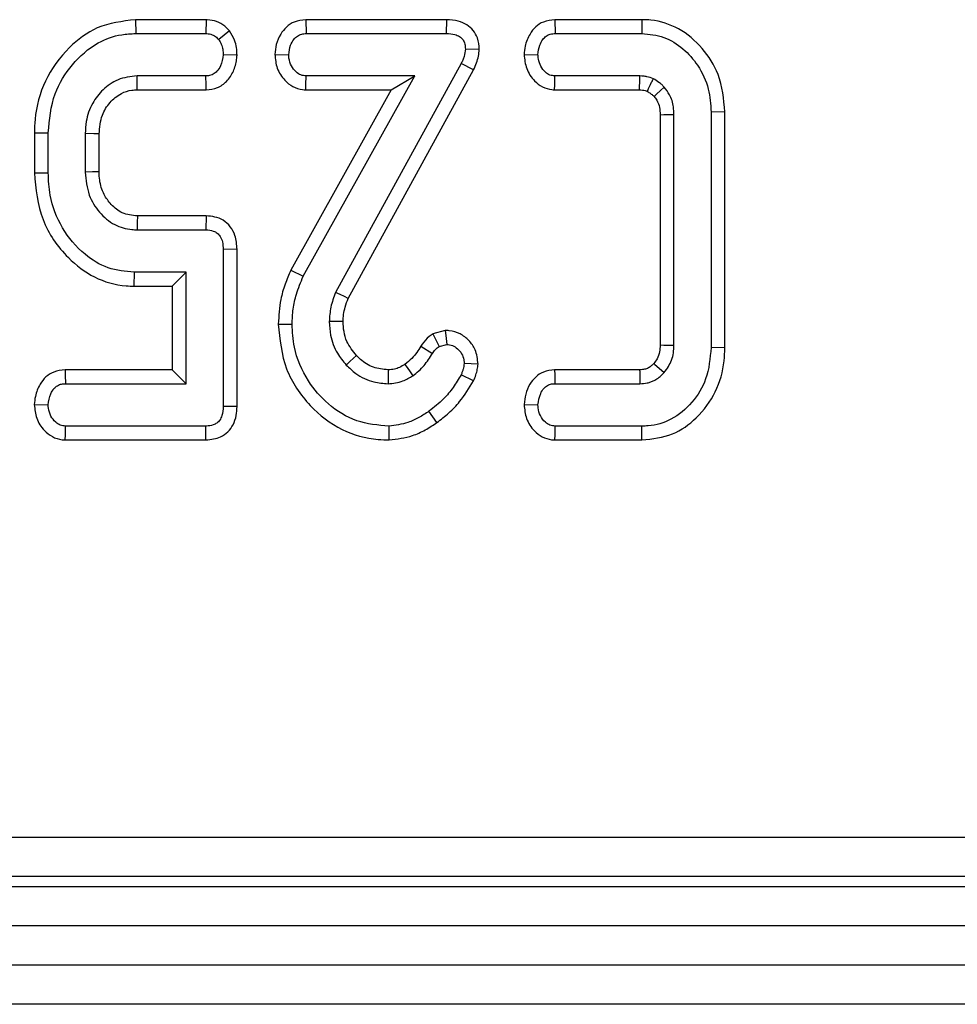
# Model space of a CAD drawing. Units: millimetres. Extents: x 40 to 2075, y -24 to 1455.
# Drawn here: x 841 to 865, y 770 to 795 of the extents above; entities that cross this region are included whole.
import ezdxf

# ---------------------------------------------------------------- set-up
doc = ezdxf.new("R2010")
doc.units = ezdxf.units.MM
doc.header["$LTSCALE"] = 5
doc.linetypes.add('SLD-Solid', pattern=[0])

msp = doc.modelspace()

# ---------------------------------------------------------------- linework, layer by layer
at = {"color": 7, "linetype": 'SLD-Solid', "lineweight": 25}
for p, q in [((844.299, 795.075), (844.305, 794.722)), ((846.101, 795.075), (844.299, 795.075)), ((846.101, 795.075), (846.089, 794.722)), ((848.642, 795.075), (848.651, 794.722)), ((852.226, 795.075), (848.642, 795.075)), ((852.226, 795.075), (852.221, 794.722)), ((854.99, 795.075), (854.998, 794.722)), ((857.206, 795.075), (854.99, 795.075)), ((857.206, 795.075), (857.202, 794.722)), ((844.305, 794.722), (846.089, 794.722)), ((846.698, 794.788), (846.421, 794.568)), ((848.651, 794.722), (852.221, 794.722)), ((854.998, 794.722), (857.202, 794.722)), ((853.061, 794.315), (852.707, 794.325)), ((846.888, 794.169), (846.535, 794.182)), ((847.852, 794.188), (848.205, 794.182)), ((854.203, 794.188), (854.557, 794.182)), ((852.601, 793.958), (849.398, 788.126)), ((852.916, 793.799), (852.601, 793.958)), ((846.096, 793.641), (844.339, 793.641)), ((848.575, 788.538), (851.419, 793.641)), ((851.419, 793.641), (848.651, 793.641)), ((849.719, 787.977), (852.916, 793.799)), ((850.819, 793.289), (851.419, 793.641)), ((857.156, 793.641), (854.989, 793.641)), ((844.347, 793.289), (846.105, 793.289)), ((850.819, 793.289), (848.258, 788.694)), ((848.639, 793.289), (850.819, 793.289)), ((854.978, 793.289), (857.145, 793.289)), ((857.669, 792.655), (857.669, 786.79)), ((858.021, 786.783), (858.021, 792.662)), ((859.32, 792.727), (858.967, 792.723)), ((858.967, 792.723), (858.967, 786.722)), ((859.32, 786.717), (859.32, 792.727)), ((841.723, 792.193), (842.076, 792.189)), ((841.723, 792.193), (841.723, 791.171)), ((842.076, 791.175), (842.076, 792.189)), ((843.021, 792.172), (843.021, 791.192)), ((843.374, 791.199), (843.374, 792.165)), ((841.723, 791.171), (842.076, 791.175)), ((846.104, 790.075), (844.349, 790.075)), ((846.104, 790.075), (846.096, 789.722)), ((844.339, 789.722), (846.096, 789.722)), ((846.888, 789.226), (846.535, 789.222)), ((846.535, 789.222), (846.535, 785.223)), ((846.888, 785.219), (846.888, 789.226)), ((844.268, 788.289), (844.271, 788.641)), ((845.589, 788.641), (844.271, 788.641)), ((845.236, 788.289), (845.589, 788.641)), ((845.589, 785.803), (845.589, 788.641)), ((848.258, 788.694), (848.575, 788.538)), ((844.268, 788.289), (845.236, 788.289)), ((845.236, 788.289), (845.236, 786.156)), ((847.939, 787.321), (848.292, 787.319)), ((852.193, 787.157), (851.881, 787.075)), ((851.881, 787.075), (852.038, 786.751)), ((852.038, 786.751), (852.23, 786.802)), ((851.571, 786.76), (851.871, 786.574)), ((859.32, 786.717), (858.967, 786.722)), ((853.029, 786.302), (852.675, 786.316)), ((845.236, 786.156), (842.507, 786.156)), ((845.236, 786.156), (845.589, 785.803)), ((857.147, 786.156), (854.981, 786.156)), ((842.515, 785.803), (845.589, 785.803)), ((852.917, 785.876), (852.599, 786.031)), ((854.989, 785.803), (857.156, 785.803)), ((841.722, 785.269), (842.076, 785.263)), ((846.888, 785.219), (846.535, 785.223)), ((851.983, 784.813), (851.778, 785.1)), ((854.203, 785.27), (854.557, 785.263)), ((846.089, 784.722), (842.521, 784.722)), ((846.097, 784.37), (846.089, 784.722)), ((850.768, 784.369), (850.762, 784.722)), ((857.202, 784.722), (854.998, 784.722)), ((857.206, 784.37), (857.202, 784.722)), ((842.51, 784.37), (846.097, 784.37)), ((854.986, 784.37), (857.206, 784.37)), ((712.469, 774.248), (1203.777, 774.248)), ((1203.777, 773.252), (712.469, 773.252)), ((208.623, 772.994), (1207.623, 772.994)), ((1207.623, 771.994), (208.623, 771.994)), ((1207.623, 770.994), (208.623, 770.994)), ((1207.623, 769.994), (208.623, 769.994))]:
    msp.add_line(p, q, dxfattribs=at)
at = {"color": 7, "linetype": 'SLD-Solid', "lineweight": 25, "flags": 128}
for points in [[(844.347, 793.289), (844.344, 793.423), (844.339, 793.641)], [(846.105, 793.289), (846.102, 793.411), (846.096, 793.641)], [(848.639, 793.289), (848.643, 793.417), (848.651, 793.641)], [(854.978, 793.289), (854.982, 793.412), (854.989, 793.641)], [(857.145, 793.289), (857.146, 793.311), (857.153, 793.54), (857.156, 793.641)], [(857.514, 793.12), (857.579, 793.18), (857.677, 793.27), (857.774, 793.36)], [(857.669, 792.655), (857.766, 792.657), (857.894, 792.659), (858.021, 792.662)], [(843.374, 792.165), (843.24, 792.168), (843.021, 792.172)], [(843.374, 791.199), (843.205, 791.196), (843.021, 791.192)], [(844.349, 790.075), (844.344, 789.906), (844.339, 789.722)], [(849.719, 787.977), (849.628, 788.02), (849.513, 788.073), (849.398, 788.126)], [(849.591, 787.385), (849.49, 787.384), (849.364, 787.384), (849.238, 787.383)], [(852.193, 787.157), (852.206, 787.033), (852.23, 786.802)], [(857.669, 786.79), (857.761, 786.788), (857.891, 786.786), (858.021, 786.783)], [(849.929, 786.52), (849.856, 786.452), (849.763, 786.365), (849.671, 786.278)], [(851.167, 786.294), (851.223, 786.214), (851.296, 786.109), (851.368, 786.004)], [(857.51, 786.318), (857.536, 786.295), (857.642, 786.201), (857.774, 786.084)], [(842.507, 786.156), (842.51, 786.026), (842.515, 785.803)], [(850.735, 786.156), (850.736, 786.059), (850.736, 785.931), (850.737, 785.803)], [(854.981, 786.156), (854.984, 786.03), (854.989, 785.803)], [(842.51, 784.37), (842.514, 784.498), (842.521, 784.722)], [(854.986, 784.37), (854.991, 784.498), (854.998, 784.722)]]:
    msp.add_lwpolyline(points, dxfattribs=at)
at = {"color": 7, "linetype": 'SLD-Solid', "lineweight": 25}
for points, knots in [([(844.299, 795.075), (843.964, 795.034), (843.336, 794.958), (842.538, 794.352), (841.957, 793.551), (841.74, 792.759), (841.726, 792.308), (841.723, 792.193)], [0, 0, 0, 0, 0.233206, 0.436908, 0.682716, 0.919095, 1, 1, 1, 1]), ([(846.698, 794.788), (846.659, 794.83), (846.565, 794.93), (846.372, 795.04), (846.201, 795.069), (846.111, 795.074), (846.101, 795.075)], [0, 0, 0, 0, 0.249635, 0.603776, 0.956419, 1, 1, 1, 1]), ([(848.642, 795.075), (848.541, 795.064), (848.36, 795.044), (848.138, 794.897), (847.984, 794.696), (847.876, 794.455), (847.86, 794.275), (847.852, 794.188)], [0, 0, 0, 0, 0.229616, 0.409331, 0.588689, 0.802265, 1, 1, 1, 1]), ([(853.061, 794.315), (853.053, 794.416), (853.039, 794.59), (852.915, 794.807), (852.745, 794.957), (852.508, 795.058), (852.327, 795.069), (852.226, 795.075)], [0, 0, 0, 0, 0.235917, 0.405152, 0.574201, 0.763561, 1, 1, 1, 1]), ([(854.99, 795.075), (854.888, 795.064), (854.709, 795.044), (854.488, 794.901), (854.326, 794.687), (854.225, 794.441), (854.209, 794.259), (854.203, 794.188)], [0, 0, 0, 0, 0.229843, 0.406585, 0.583242, 0.837567, 1, 1, 1, 1]), ([(859.32, 792.727), (859.289, 793.054), (859.232, 793.642), (858.766, 794.371), (858.176, 794.874), (857.605, 795.063), (857.283, 795.073), (857.206, 795.075)], [0, 0, 0, 0, 0.277686, 0.500734, 0.723467, 0.933995, 1, 1, 1, 1]), ([(842.076, 792.189), (842.107, 792.529), (842.167, 793.16), (842.661, 793.956), (843.26, 794.483), (843.855, 794.701), (844.186, 794.717), (844.305, 794.722)], [0, 0, 0, 0, 0.2719395, 0.5030737, 0.7339817, 0.9037478, 1, 1, 1, 1]), ([(846.089, 794.722), (846.133, 794.719), (846.222, 794.712), (846.338, 794.655), (846.395, 794.595), (846.421, 794.568)], [0, 0, 0, 0, 0.348852, 0.702588, 1, 1, 1, 1]), ([(846.421, 794.568), (846.445, 794.53), (846.492, 794.453), (846.529, 794.319), (846.533, 794.228), (846.535, 794.182)], [0, 0, 0, 0, 0.331115, 0.659578, 1, 1, 1, 1]), ([(846.888, 794.169), (846.886, 794.234), (846.881, 794.364), (846.825, 794.579), (846.745, 794.711), (846.698, 794.788)], [0, 0, 0, 0, 0.29877, 0.59233, 1, 1, 1, 1]), ([(848.205, 794.182), (848.215, 794.265), (848.231, 794.405), (848.322, 794.564), (848.42, 794.665), (848.533, 794.716), (848.613, 794.72), (848.651, 794.722)], [0, 0, 0, 0, 0.319061, 0.536594, 0.695197, 0.854211, 1, 1, 1, 1]), ([(852.221, 794.722), (852.296, 794.719), (852.412, 794.713), (852.559, 794.651), (852.652, 794.567), (852.699, 794.45), (852.704, 794.369), (852.707, 794.325)], [0, 0, 0, 0, 0.310847, 0.484812, 0.659117, 0.818991, 1, 1, 1, 1]), ([(854.557, 794.182), (854.566, 794.265), (854.582, 794.402), (854.669, 794.56), (854.76, 794.66), (854.872, 794.715), (854.955, 794.72), (854.998, 794.722)], [0, 0, 0, 0, 0.319267, 0.529944, 0.682556, 0.835382, 1, 1, 1, 1]), ([(857.202, 794.722), (857.393, 794.704), (857.775, 794.667), (858.267, 794.352), (858.666, 793.903), (858.927, 793.339), (858.955, 792.92), (858.967, 792.723)], [0, 0, 0, 0, 0.192289, 0.385495, 0.575478, 0.799883, 1, 1, 1, 1]), ([(852.707, 794.325), (852.699, 794.263), (852.688, 794.167), (852.642, 794.047), (852.615, 793.988), (852.601, 793.958)], [0, 0, 0, 0, 0.4909925, 0.7445552, 1, 1, 1, 1]), ([(846.535, 794.182), (846.521, 794.083), (846.499, 793.931), (846.39, 793.766), (846.282, 793.678), (846.18, 793.645), (846.117, 793.642), (846.096, 793.641)], [0, 0, 0, 0, 0.381808, 0.593197, 0.754771, 0.916635, 1, 1, 1, 1]), ([(846.105, 793.289), (846.201, 793.3), (846.393, 793.322), (846.639, 793.5), (846.81, 793.756), (846.873, 793.995), (846.885, 794.134), (846.888, 794.169)], [0, 0, 0, 0, 0.221602, 0.438001, 0.677822, 0.920079, 1, 1, 1, 1]), ([(847.852, 794.188), (847.863, 794.07), (847.887, 793.829), (848.072, 793.547), (848.303, 793.359), (848.499, 793.297), (848.613, 793.29), (848.639, 793.289)], [0, 0, 0, 0, 0.267761, 0.544171, 0.741209, 0.93917, 1, 1, 1, 1]), ([(848.651, 793.641), (848.604, 793.646), (848.51, 793.656), (848.376, 793.75), (848.265, 793.896), (848.211, 794.055), (848.207, 794.153), (848.205, 794.182)], [0, 0, 0, 0, 0.180622, 0.362839, 0.618126, 0.887349, 1, 1, 1, 1]), ([(852.916, 793.799), (852.944, 793.858), (852.995, 793.969), (853.042, 794.144), (853.055, 794.258), (853.061, 794.315)], [0, 0, 0, 0, 0.360956, 0.682631, 1, 1, 1, 1]), ([(854.203, 794.188), (854.216, 794.066), (854.241, 793.818), (854.43, 793.532), (854.663, 793.351), (854.85, 793.297), (854.955, 793.29), (854.978, 793.289)], [0, 0, 0, 0, 0.278543, 0.565822, 0.756793, 0.948608, 1, 1, 1, 1]), ([(854.989, 793.641), (854.945, 793.646), (854.855, 793.655), (854.726, 793.745), (854.622, 793.885), (854.564, 794.043), (854.558, 794.145), (854.557, 794.182)], [0, 0, 0, 0, 0.174952, 0.351508, 0.597901, 0.85592, 1, 1, 1, 1]), ([(844.339, 793.641), (844.173, 793.623), (843.853, 793.588), (843.466, 793.308), (843.178, 792.943), (843.036, 792.543), (843.026, 792.275), (843.021, 792.172)], [0, 0, 0, 0, 0.22562, 0.434133, 0.632771, 0.858041, 1, 1, 1, 1]), ([(857.496, 793.572), (857.441, 793.591), (857.359, 793.62), (857.244, 793.636), (857.185, 793.639), (857.156, 793.641)], [0, 0, 0, 0, 0.493526, 0.745799, 1, 1, 1, 1]), ([(857.343, 793.251), (857.346, 793.258), (857.382, 793.334), (857.433, 793.441), (857.481, 793.541), (857.496, 793.572)], [0, 0, 0, 0, 0.062514, 0.712582, 1, 1, 1, 1]), ([(857.774, 793.36), (857.753, 793.38), (857.709, 793.421), (857.619, 793.495), (857.545, 793.541), (857.496, 793.572)], [0, 0, 0, 0, 0.253893, 0.507905, 1, 1, 1, 1]), ([(858.021, 792.662), (858.019, 792.725), (858.012, 792.898), (857.937, 793.146), (857.822, 793.297), (857.774, 793.36)], [0, 0, 0, 0, 0.252771, 0.685894, 1, 1, 1, 1]), ([(843.374, 792.165), (843.387, 792.329), (843.41, 792.62), (843.637, 792.976), (843.905, 793.199), (844.162, 793.282), (844.302, 793.287), (844.347, 793.289)], [0, 0, 0, 0, 0.2945936, 0.5207622, 0.7468092, 0.917, 1, 1, 1, 1]), ([(857.145, 793.289), (857.169, 793.287), (857.217, 793.285), (857.284, 793.272), (857.325, 793.257), (857.343, 793.251)], [0, 0, 0, 0, 0.355712, 0.715975, 1, 1, 1, 1]), ([(857.343, 793.251), (857.357, 793.242), (857.399, 793.216), (857.457, 793.173), (857.497, 793.136), (857.514, 793.12)], [0, 0, 0, 0, 0.23328, 0.683302, 1, 1, 1, 1]), ([(857.514, 793.12), (857.538, 793.089), (857.603, 793.006), (857.662, 792.845), (857.666, 792.717), (857.669, 792.655)], [0, 0, 0, 0, 0.234039, 0.629713, 1, 1, 1, 1]), ([(841.723, 791.171), (841.763, 790.764), (841.842, 789.965), (842.476, 789.054), (843.233, 788.475), (843.852, 788.298), (844.199, 788.29), (844.268, 788.289)], [0, 0, 0, 0, 0.285038, 0.559092, 0.754733, 0.951472, 1, 1, 1, 1]), ([(844.271, 788.641), (844.044, 788.662), (843.586, 788.704), (842.934, 789.116), (842.399, 789.748), (842.108, 790.497), (842.085, 790.984), (842.076, 791.175)], [0, 0, 0, 0, 0.183022, 0.367005, 0.606337, 0.845375, 1, 1, 1, 1]), ([(843.021, 791.192), (843.04, 790.992), (843.073, 790.623), (843.363, 790.158), (843.741, 789.832), (844.102, 789.734), (844.296, 789.725), (844.339, 789.722)], [0, 0, 0, 0, 0.271462, 0.502117, 0.733021, 0.940632, 1, 1, 1, 1]), ([(844.349, 790.075), (844.216, 790.089), (843.963, 790.115), (843.679, 790.35), (843.476, 790.636), (843.383, 790.931), (843.377, 791.128), (843.374, 791.199)], [0, 0, 0, 0, 0.2376966, 0.4524356, 0.6420588, 0.8718816, 1, 1, 1, 1]), ([(846.888, 789.226), (846.879, 789.346), (846.865, 789.549), (846.728, 789.808), (846.545, 789.972), (846.326, 790.06), (846.177, 790.07), (846.104, 790.075)], [0, 0, 0, 0, 0.274333, 0.465765, 0.658093, 0.830471, 1, 1, 1, 1]), ([(846.096, 789.722), (846.16, 789.718), (846.262, 789.71), (846.388, 789.644), (846.471, 789.546), (846.528, 789.401), (846.532, 789.286), (846.535, 789.222)], [0, 0, 0, 0, 0.2500168, 0.3991822, 0.548883, 0.7471775, 1, 1, 1, 1]), ([(848.258, 788.694), (848.207, 788.575), (848.102, 788.334), (847.972, 787.876), (847.952, 787.532), (847.939, 787.321)], [0, 0, 0, 0, 0.273977, 0.555132, 1, 1, 1, 1]), ([(848.292, 787.319), (848.297, 787.448), (848.307, 787.705), (848.399, 788.118), (848.512, 788.387), (848.575, 788.538)], [0, 0, 0, 0, 0.305615, 0.611818, 1, 1, 1, 1]), ([(849.398, 788.126), (849.375, 788.065), (849.329, 787.944), (849.259, 787.697), (849.246, 787.508), (849.238, 787.383)], [0, 0, 0, 0, 0.255316, 0.510921, 1, 1, 1, 1]), ([(849.591, 787.385), (849.593, 787.445), (849.599, 787.57), (849.642, 787.77), (849.692, 787.904), (849.719, 787.977)], [0, 0, 0, 0, 0.29516, 0.616096, 1, 1, 1, 1]), ([(847.939, 787.321), (847.978, 786.93), (848.055, 786.166), (848.694, 785.23), (849.515, 784.589), (850.261, 784.385), (850.673, 784.372), (850.768, 784.369)], [0, 0, 0, 0, 0.256994, 0.502064, 0.726316, 0.93711, 1, 1, 1, 1]), ([(850.762, 784.722), (850.482, 784.747), (849.918, 784.796), (849.206, 785.249), (848.642, 785.892), (848.33, 786.617), (848.302, 787.124), (848.292, 787.319)], [0, 0, 0, 0, 0.210159, 0.422051, 0.617315, 0.852555, 1, 1, 1, 1]), ([(849.238, 787.383), (849.244, 787.268), (849.26, 786.988), (849.406, 786.599), (849.591, 786.375), (849.671, 786.278)], [0, 0, 0, 0, 0.283155, 0.692739, 1, 1, 1, 1]), ([(849.929, 786.52), (849.838, 786.634), (849.694, 786.818), (849.604, 787.127), (849.595, 787.299), (849.591, 787.385)], [0, 0, 0, 0, 0.455491, 0.729515, 1, 1, 1, 1]), ([(851.881, 787.075), (851.848, 787.051), (851.745, 786.976), (851.64, 786.868), (851.582, 786.777), (851.571, 786.76)], [0, 0, 0, 0, 0.271957, 0.862956, 1, 1, 1, 1]), ([(853.029, 786.302), (853.015, 786.428), (852.992, 786.649), (852.806, 786.911), (852.578, 787.087), (852.357, 787.152), (852.226, 787.156), (852.193, 787.157)], [0, 0, 0, 0, 0.281367, 0.493234, 0.704491, 0.923566, 1, 1, 1, 1]), ([(852.23, 786.802), (852.28, 786.796), (852.381, 786.784), (852.512, 786.695), (852.618, 786.573), (852.67, 786.436), (852.674, 786.349), (852.675, 786.316)], [0, 0, 0, 0, 0.206618, 0.413227, 0.639391, 0.865876, 1, 1, 1, 1]), ([(851.571, 786.76), (851.538, 786.705), (851.471, 786.594), (851.338, 786.435), (851.227, 786.344), (851.167, 786.294)], [0, 0, 0, 0, 0.308369, 0.625735, 1, 1, 1, 1]), ([(851.368, 786.004), (851.419, 786.044), (851.522, 786.123), (851.698, 786.308), (851.802, 786.468), (851.871, 786.574)], [0, 0, 0, 0, 0.253245, 0.506913, 1, 1, 1, 1]), ([(851.871, 786.574), (851.893, 786.608), (851.926, 786.659), (851.987, 786.714), (852.021, 786.739), (852.038, 786.751)], [0, 0, 0, 0, 0.48879, 0.743141, 1, 1, 1, 1]), ([(858.967, 786.722), (858.943, 786.449), (858.899, 785.945), (858.504, 785.307), (857.992, 784.871), (857.512, 784.729), (857.257, 784.724), (857.202, 784.722)], [0, 0, 0, 0, 0.2741992, 0.507535, 0.7412184, 0.9440746, 1, 1, 1, 1]), ([(857.206, 784.37), (857.474, 784.4), (857.986, 784.457), (858.643, 784.928), (859.114, 785.574), (859.303, 786.222), (859.316, 786.606), (859.32, 786.717)], [0, 0, 0, 0, 0.227401, 0.434774, 0.670936, 0.904103, 1, 1, 1, 1]), ([(857.669, 786.79), (857.666, 786.731), (857.662, 786.61), (857.607, 786.445), (857.539, 786.357), (857.51, 786.318)], [0, 0, 0, 0, 0.348292, 0.712893, 1, 1, 1, 1]), ([(857.774, 786.084), (857.846, 786.187), (857.954, 786.342), (858.014, 786.59), (858.019, 786.718), (858.021, 786.783)], [0, 0, 0, 0, 0.490701, 0.741445, 1, 1, 1, 1]), ([(850.735, 786.156), (850.608, 786.169), (850.352, 786.194), (850.089, 786.365), (849.963, 786.487), (849.929, 786.52)], [0, 0, 0, 0, 0.417038, 0.842592, 1, 1, 1, 1]), ([(851.167, 786.294), (851.122, 786.267), (851.038, 786.217), (850.892, 786.167), (850.792, 786.16), (850.735, 786.156)], [0, 0, 0, 0, 0.348454, 0.632328, 1, 1, 1, 1]), ([(852.675, 786.316), (852.669, 786.268), (852.66, 786.195), (852.627, 786.101), (852.609, 786.055), (852.599, 786.031)], [0, 0, 0, 0, 0.493781, 0.746336, 1, 1, 1, 1]), ([(852.917, 785.876), (852.937, 785.926), (852.976, 786.02), (853.013, 786.163), (853.023, 786.256), (853.029, 786.302)], [0, 0, 0, 0, 0.367601, 0.687125, 1, 1, 1, 1]), ([(857.51, 786.318), (857.491, 786.299), (857.46, 786.269), (857.413, 786.23), (857.369, 786.204), (857.323, 786.183), (857.274, 786.167), (857.215, 786.16), (857.172, 786.157), (857.147, 786.156)], [0, 0, 0, 0, 0.194931, 0.318367, 0.441893, 0.565359, 0.688904, 0.812542, 1, 1, 1, 1]), ([(842.507, 786.156), (842.408, 786.145), (842.229, 786.126), (842.009, 785.983), (841.845, 785.769), (841.744, 785.522), (841.728, 785.34), (841.722, 785.269)], [0, 0, 0, 0, 0.225893, 0.404427, 0.582991, 0.837857, 1, 1, 1, 1]), ([(849.671, 786.278), (849.749, 786.205), (849.95, 786.014), (850.322, 785.833), (850.615, 785.812), (850.737, 785.803)], [0, 0, 0, 0, 0.269584, 0.694316, 1, 1, 1, 1]), ([(854.981, 786.156), (854.883, 786.145), (854.706, 786.126), (854.488, 785.981), (854.338, 785.783), (854.229, 785.542), (854.212, 785.36), (854.203, 785.27)], [0, 0, 0, 0, 0.223821, 0.403264, 0.582473, 0.792026, 1, 1, 1, 1]), ([(857.147, 786.156), (857.147, 786.144), (857.149, 786.086), (857.152, 785.968), (857.154, 785.862), (857.156, 785.803)], [0, 0, 0, 0, 0.099672, 0.499017, 1, 1, 1, 1]), ([(857.156, 785.803), (857.218, 785.807), (857.311, 785.811), (857.416, 785.841), (857.489, 785.87), (857.616, 785.931), (857.706, 786.019), (857.774, 786.084)], [0, 0, 0, 0, 0.266061, 0.399236, 0.465694, 0.598775, 1, 1, 1, 1]), ([(842.076, 785.263), (842.089, 785.361), (842.11, 785.51), (842.209, 785.673), (842.307, 785.758), (842.411, 785.799), (842.482, 785.802), (842.515, 785.803)], [0, 0, 0, 0, 0.379391, 0.576438, 0.725612, 0.874216, 1, 1, 1, 1]), ([(850.737, 785.803), (850.801, 785.807), (850.929, 785.814), (851.146, 785.876), (851.285, 785.956), (851.368, 786.004)], [0, 0, 0, 0, 0.285508, 0.571843, 1, 1, 1, 1]), ([(852.599, 786.031), (852.535, 785.922), (852.405, 785.703), (852.134, 785.382), (851.906, 785.202), (851.778, 785.1)], [0, 0, 0, 0, 0.304288, 0.609203, 1, 1, 1, 1]), ([(851.983, 784.813), (852.085, 784.892), (852.293, 785.053), (852.624, 785.398), (852.805, 785.694), (852.917, 785.876)], [0, 0, 0, 0, 0.272629, 0.552073, 1, 1, 1, 1]), ([(854.557, 785.263), (854.571, 785.363), (854.592, 785.514), (854.694, 785.678), (854.793, 785.762), (854.894, 785.8), (854.961, 785.802), (854.989, 785.803)], [0, 0, 0, 0, 0.389565, 0.588388, 0.739029, 0.889588, 1, 1, 1, 1]), ([(841.722, 785.269), (841.734, 785.151), (841.757, 784.91), (841.943, 784.628), (842.173, 784.44), (842.37, 784.378), (842.483, 784.371), (842.51, 784.37)], [0, 0, 0, 0, 0.267854, 0.544391, 0.741368, 0.939267, 1, 1, 1, 1]), ([(842.521, 784.722), (842.474, 784.727), (842.38, 784.737), (842.246, 784.831), (842.135, 784.977), (842.082, 785.136), (842.077, 785.234), (842.076, 785.263)], [0, 0, 0, 0, 0.180622, 0.362839, 0.618126, 0.887349, 1, 1, 1, 1]), ([(846.535, 785.223), (846.531, 785.143), (846.526, 785.021), (846.454, 784.879), (846.377, 784.794), (846.259, 784.739), (846.16, 784.725), (846.096, 784.723), (846.089, 784.722)], [0, 0, 0, 0, 0.308351, 0.473125, 0.611647, 0.750567, 0.972774, 1, 1, 1, 1]), ([(846.097, 784.37), (846.226, 784.383), (846.431, 784.405), (846.664, 784.569), (846.799, 784.761), (846.879, 784.984), (846.885, 785.143), (846.888, 785.219)], [0, 0, 0, 0, 0.29272, 0.464477, 0.635843, 0.825943, 1, 1, 1, 1]), ([(851.778, 785.1), (851.693, 785.045), (851.524, 784.934), (851.19, 784.776), (850.925, 784.743), (850.762, 784.722)], [0, 0, 0, 0, 0.27656, 0.553798, 1, 1, 1, 1]), ([(854.203, 785.27), (854.215, 785.149), (854.239, 784.904), (854.426, 784.62), (854.657, 784.438), (854.848, 784.378), (854.959, 784.371), (854.986, 784.37)], [0, 0, 0, 0, 0.273287, 0.555644, 0.745897, 0.936609, 1, 1, 1, 1]), ([(854.998, 784.722), (854.951, 784.727), (854.858, 784.737), (854.72, 784.832), (854.61, 784.983), (854.562, 785.143), (854.558, 785.237), (854.557, 785.263)], [0, 0, 0, 0, 0.1799661, 0.3615315, 0.6334542, 0.8986561, 1, 1, 1, 1]), ([(850.768, 784.369), (850.969, 784.394), (851.288, 784.433), (851.687, 784.619), (851.884, 784.749), (851.983, 784.813)], [0, 0, 0, 0, 0.460481, 0.73076, 1, 1, 1, 1])]:
    msp.add_open_spline(points, degree=3, knots=knots, dxfattribs=at)

doc.saveas('drawing.dxf')
